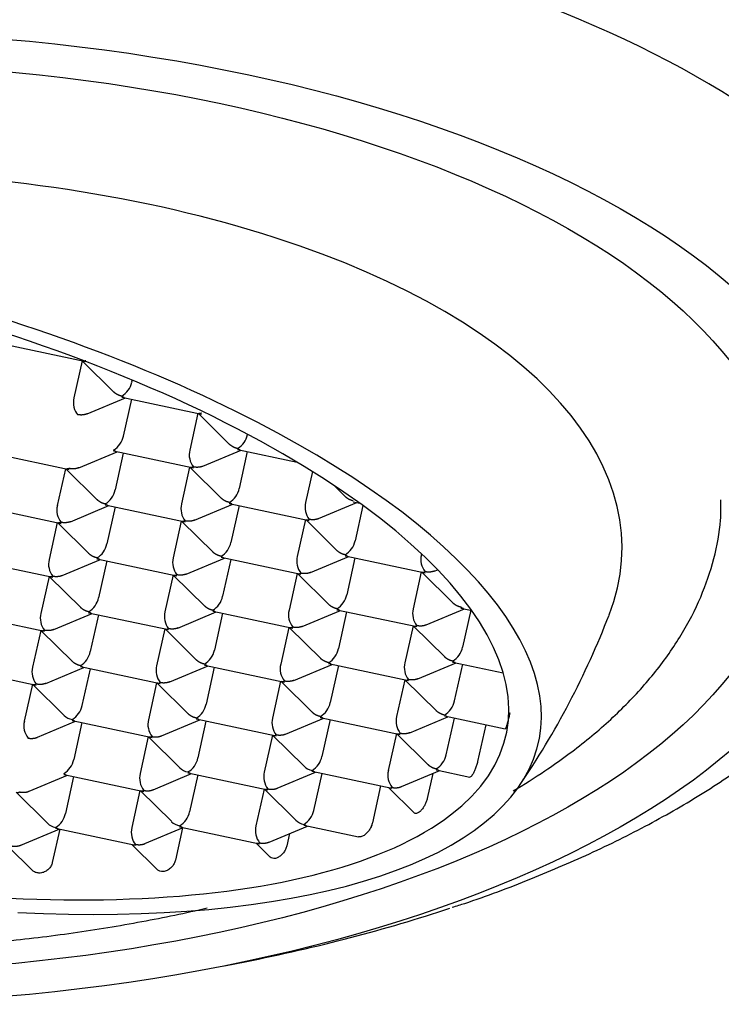
# Model space of a CAD drawing. Units: millimetres. Extents: x -18 to 705, y -18 to 543.
# Drawn here: x 174 to 181, y 468 to 478 of the extents above; entities that cross this region are included whole.
import ezdxf

# ---------------------------------------------------------------- set-up
doc = ezdxf.new("R2010")
doc.units = ezdxf.units.MM
for name, color, linetype in [('$DDT_AUDIT_GENERATED_(52E)', 7, 'Continuous'), ('$DDT_AUDIT_GENERATED_(CE)', 7, 'Continuous'), ('$DDT_AUDIT_GENERATED_(E2)', 7, 'Continuous'), ('Default', 7, 'Continuous')]:
    doc.layers.add(name, color=color, linetype=linetype)

# ---------------------------------------------------------------- blocks, each defined once
blk = doc.blocks.new('SE')
at = {"layer": '$DDT_AUDIT_GENERATED_(52E)', "color": 7, "linetype": 'Continuous'}
blk.add_open_spline([(159.29, 477.276), (159.293, 477.326), (159.305, 477.491), (159.389, 477.806), (159.541, 478.193), (159.756, 478.579), (160.028, 478.958), (160.357, 479.327), (160.74, 479.685), (161.175, 480.029), (161.66, 480.356), (162.19, 480.665), (162.765, 480.954), (163.383, 481.224), (164.047, 481.476), (164.755, 481.709), (165.5, 481.92), (166.279, 482.108), (167.084, 482.27), (167.91, 482.406), (168.748, 482.513), (169.594, 482.591), (170.442, 482.64), (171.292, 482.66), (172.147, 482.652), (173.005, 482.616), (173.862, 482.552), (174.712, 482.459), (175.548, 482.339), (176.364, 482.192), (177.155, 482.019), (177.914, 481.822), (178.637, 481.601), (179.318, 481.358), (179.957, 481.095), (180.554, 480.812), (181.108, 480.51), (181.618, 480.19), (182.079, 479.854), (182.49, 479.504), (182.847, 479.142), (183.146, 478.774), (183.393, 478.392), (183.499, 478.159), (183.56, 478.022)], degree=3, knots=[0, 0, 0, 0, 0.008614, 0.033377, 0.058152, 0.082835, 0.107399, 0.131839, 0.156149, 0.180318, 0.204328, 0.228163, 0.251724, 0.275386, 0.299348, 0.32356, 0.347958, 0.372466, 0.396998, 0.421451, 0.445748, 0.46983, 0.49365, 0.5173, 0.541157, 0.565227, 0.589474, 0.613849, 0.6383, 0.662761, 0.687165, 0.711463, 0.735615, 0.759596, 0.783336, 0.807124, 0.831046, 0.855086, 0.87922, 0.903419, 0.927657, 0.951914, 0.976182, 1, 1, 1, 1], dxfattribs=at)
at = {"layer": '$DDT_AUDIT_GENERATED_(CE)', "color": 7, "linetype": 'Continuous'}
blk.add_line((175.704, 468.151), (175.918, 468.193), dxfattribs=at)
for centre, major_axis, start_param, end_param in [((171.514, 473.844), (-11.8, 0), 3.141593, 4.342046), ((171.514, 473.079), (-11.3, 0), -4.312098, -4.096471)]:
    blk.add_ellipse(centre, major_axis=major_axis, ratio=0.469472, start_param=start_param, end_param=end_param, dxfattribs=at)
for major_axis in [(10.75, 0), (10.05, 0)]:
    blk.add_ellipse((171.514, 472.799), major_axis=major_axis, ratio=0.469472, dxfattribs=at)
blk.add_open_spline([(178.068, 468.759), (178.116, 468.773), (178.383, 468.857), (178.892, 469.052), (179.539, 469.328), (180.152, 469.635), (180.721, 469.967), (181.244, 470.325), (181.718, 470.707), (182.137, 471.112), (182.498, 471.538), (182.795, 471.981), (183.027, 472.435), (183.193, 472.898), (183.286, 473.357), (183.323, 473.683), (183.314, 473.833), (183.313, 473.838)], degree=3, knots=[0, 0, 0, 0, 0.013732, 0.090855, 0.168264, 0.24598, 0.324003, 0.402282, 0.480657, 0.558768, 0.63614, 0.712201, 0.786452, 0.858664, 0.928977, 0.997851, 1, 1, 1, 1], dxfattribs=at)
at = {"layer": '$DDT_AUDIT_GENERATED_(E2)', "color": 7, "linetype": 'Continuous'}
for p, q in [((173.435, 474.596), (174.265, 474.42)), ((174.226, 474.428), (174.141, 474.045)), ((174.228, 474.427), (174.559, 474.101)), ((174.745, 474.229), (174.74, 474.207)), ((174.277, 473.878), (174.675, 474.044)), ((174.637, 474.052), (175.467, 473.876)), ((174.739, 474.03), (174.654, 473.648)), ((175.428, 473.884), (175.343, 473.502)), ((175.431, 473.884), (175.761, 473.557)), ((175.943, 473.667), (175.942, 473.664)), ((173.263, 473.477), (174.093, 473.301)), ((174.191, 473.318), (174.589, 473.485)), ((174.551, 473.493), (175.381, 473.317)), ((174.653, 473.471), (174.568, 473.089)), ((175.479, 473.334), (175.877, 473.501)), ((175.839, 473.509), (176.457, 473.378)), ((175.941, 473.487), (175.856, 473.104)), ((174.054, 473.309), (173.969, 472.927)), ((175.342, 473.325), (175.257, 472.943)), ((175.345, 473.325), (175.675, 472.998)), ((174.057, 473.309), (174.387, 472.982)), ((176.617, 473.28), (176.545, 472.958)), ((176.838, 473.138), (176.963, 473.014)), ((173.178, 472.918), (174.008, 472.742)), ((174.105, 472.759), (174.503, 472.926)), ((174.466, 472.933), (175.296, 472.758)), ((174.568, 472.912), (174.483, 472.529)), ((175.393, 472.775), (175.791, 472.941)), ((175.754, 472.949), (176.584, 472.773)), ((175.856, 472.928), (175.771, 472.545)), ((176.681, 472.791), (177.079, 472.957)), ((177.041, 472.965), (177.108, 472.951)), ((177.14, 472.927), (177.059, 472.561)), ((173.969, 472.75), (173.883, 472.367)), ((173.971, 472.75), (174.302, 472.423)), ((175.256, 472.766), (175.171, 472.383)), ((175.259, 472.765), (175.59, 472.439)), ((176.544, 472.782), (176.459, 472.399)), ((176.547, 472.781), (176.878, 472.454)), ((175.668, 472.39), (176.498, 472.214)), ((176.595, 472.231), (176.993, 472.398)), ((176.956, 472.406), (177.786, 472.23)), ((177.75, 472.425), (177.747, 472.415)), ((173.092, 472.358), (173.922, 472.182)), ((174.019, 472.2), (174.417, 472.366)), ((174.38, 472.374), (175.21, 472.198)), ((174.482, 472.353), (174.397, 471.97)), ((175.307, 472.216), (175.705, 472.382)), ((175.77, 472.368), (175.685, 471.986)), ((177.058, 472.384), (176.973, 472.002)), ((173.883, 472.191), (173.798, 471.808)), ((173.885, 472.19), (174.216, 471.864)), ((175.171, 472.207), (175.086, 471.824)), ((175.173, 472.206), (175.504, 471.879)), ((176.459, 472.222), (176.374, 471.84)), ((176.461, 472.222), (176.792, 471.895)), ((177.747, 472.238), (177.662, 471.856)), ((177.749, 472.238), (178.08, 471.911)), ((177.883, 472.247), (177.916, 472.261)), ((173.006, 471.799), (173.836, 471.623)), ((173.933, 471.641), (174.331, 471.807)), ((174.294, 471.815), (175.124, 471.639)), ((174.396, 471.793), (174.311, 471.411)), ((175.221, 471.656), (175.619, 471.823)), ((175.582, 471.831), (176.412, 471.655)), ((175.684, 471.809), (175.599, 471.426)), ((176.509, 471.672), (176.907, 471.839)), ((176.87, 471.846), (177.7, 471.671)), ((176.972, 471.825), (176.887, 471.442)), ((177.797, 471.688), (178.195, 471.854)), ((178.158, 471.862), (178.27, 471.839)), ((178.26, 471.841), (178.175, 471.458)), ((177.661, 471.679), (177.576, 471.296)), ((177.663, 471.678), (177.994, 471.352)), ((173.797, 471.631), (173.712, 471.249)), ((173.799, 471.631), (174.13, 471.304)), ((175.085, 471.647), (175, 471.265)), ((175.087, 471.647), (175.418, 471.32)), ((176.373, 471.663), (176.288, 471.28)), ((176.375, 471.663), (176.706, 471.336)), ((175.496, 471.271), (176.326, 471.095)), ((176.424, 471.113), (176.821, 471.279)), ((176.784, 471.287), (177.614, 471.111)), ((177.712, 471.129), (178.109, 471.295)), ((178.072, 471.303), (178.596, 471.192)), ((178.174, 471.281), (178.089, 470.899)), ((172.92, 471.24), (173.75, 471.064)), ((173.848, 471.081), (174.245, 471.248)), ((174.208, 471.256), (175.038, 471.08)), ((174.31, 471.234), (174.225, 470.851)), ((175.136, 471.097), (175.533, 471.263)), ((175.598, 471.25), (175.513, 470.867)), ((176.886, 471.266), (176.801, 470.883)), ((173.711, 471.072), (173.626, 470.69)), ((173.713, 471.072), (174.04, 470.749)), ((174.999, 471.088), (174.914, 470.705)), ((175.001, 471.087), (175.332, 470.761)), ((176.287, 471.104), (176.202, 470.721)), ((176.289, 471.103), (176.62, 470.776)), ((177.575, 471.12), (177.49, 470.737)), ((177.577, 471.119), (177.908, 470.792)), ((173.762, 470.522), (174.159, 470.688)), ((174.122, 470.696), (174.952, 470.52)), ((174.224, 470.675), (174.139, 470.292)), ((175.05, 470.538), (175.447, 470.704)), ((175.41, 470.712), (176.24, 470.536)), ((175.512, 470.69), (175.427, 470.308)), ((176.338, 470.553), (176.735, 470.72)), ((176.698, 470.728), (177.528, 470.552)), ((176.8, 470.706), (176.715, 470.324)), ((177.626, 470.569), (178.023, 470.736)), ((177.986, 470.744), (178.618, 470.61)), ((178.088, 470.722), (178.003, 470.339)), ((177.489, 470.56), (177.404, 470.178)), ((177.491, 470.56), (177.822, 470.233)), ((178.416, 470.653), (178.331, 470.27)), ((174.913, 470.529), (174.828, 470.146)), ((174.915, 470.528), (175.242, 470.206)), ((176.201, 470.544), (176.116, 470.162)), ((176.203, 470.544), (176.53, 470.222)), ((174.964, 469.978), (175.362, 470.145)), ((175.324, 470.153), (176.154, 469.977)), ((176.252, 469.994), (176.65, 470.161)), ((176.612, 470.169), (177.442, 469.993)), ((176.714, 470.147), (176.629, 469.764)), ((177.54, 470.01), (177.938, 470.176)), ((177.866, 470.146), (177.808, 469.888)), ((177.9, 470.184), (178.249, 470.11)), ((173.676, 469.963), (174.074, 470.129)), ((174.036, 470.137), (174.866, 469.961)), ((174.138, 470.115), (174.053, 469.733)), ((175.426, 470.131), (175.341, 469.749)), ((173.542, 469.953), (173.868, 469.631)), ((174.827, 469.969), (174.742, 469.587)), ((174.83, 469.969), (175.156, 469.647)), ((176.115, 469.985), (176.03, 469.603)), ((176.118, 469.985), (176.444, 469.662)), ((177.324, 470.018), (177.239, 469.635)), ((177.406, 470), (177.671, 469.738)), ((173.59, 469.403), (173.988, 469.57)), ((173.994, 469.568), (173.917, 469.223)), ((173.95, 469.578), (174.78, 469.402)), ((174.878, 469.419), (175.276, 469.586)), ((175.269, 469.583), (175.195, 469.249)), ((175.238, 469.593), (176.068, 469.418)), ((176.166, 469.435), (176.564, 469.601)), ((176.526, 469.609), (177.094, 469.489)), ((176.378, 469.524), (176.35, 469.396)), ((173.456, 469.394), (173.712, 469.141)), ((174.744, 469.41), (175.006, 469.15)), ((176.032, 469.425), (176.178, 469.28))]:
    blk.add_line(p, q, dxfattribs=at)
for centre, radius, start, end in [((174.527, 474.249), 0.218, 300.5344, 348.8313), ((174.441, 473.69), 0.218, 300.5344, 348.8313), ((175.729, 473.706), 0.218, 300.5344, 348.8313), ((175.543, 473.454), 0.205, 166.44, 218.1932), ((174.355, 473.131), 0.218, 300.5344, 348.8313), ((175.643, 473.146), 0.218, 300.5344, 348.8313), ((174.169, 472.879), 0.205, 166.44, 218.1932), ((175.457, 472.894), 0.205, 166.44, 218.1932), ((176.745, 472.91), 0.205, 166.44, 218.1932), ((174.269, 472.571), 0.218, 300.5344, 348.8313), ((175.557, 472.587), 0.218, 300.5344, 348.8313), ((176.845, 472.603), 0.218, 300.5344, 348.8313), ((176.659, 472.351), 0.205, 166.44, 218.1932), ((177.947, 472.367), 0.205, 166.44, 218.1932), ((174.083, 472.319), 0.205, 166.44, 218.1932), ((175.371, 472.335), 0.205, 166.44, 218.1932), ((175.471, 472.028), 0.218, 300.5344, 348.8313), ((176.759, 472.044), 0.218, 300.5344, 348.8313), ((174.183, 472.012), 0.218, 300.5344, 348.8313), ((173.997, 471.76), 0.205, 166.44, 218.1932), ((175.285, 471.776), 0.205, 166.44, 218.1932), ((176.573, 471.792), 0.205, 166.44, 218.1932), ((177.861, 471.807), 0.205, 166.44, 218.1932), ((171.514, 474.962), 8.775, 325.7379, 338.8144), ((174.097, 471.453), 0.218, 300.5344, 348.8313), ((175.385, 471.469), 0.218, 300.5344, 348.8313), ((176.673, 471.484), 0.218, 300.5344, 348.8313), ((177.961, 471.5), 0.218, 300.5344, 348.8313), ((176.487, 471.232), 0.205, 166.44, 218.1932), ((177.775, 471.248), 0.205, 166.44, 218.1932), ((173.911, 471.201), 0.205, 166.44, 218.1932), ((175.199, 471.217), 0.205, 166.44, 218.1932), ((175.3, 470.909), 0.218, 300.5344, 348.8313), ((176.588, 470.925), 0.218, 300.5344, 348.8313), ((177.876, 470.941), 0.218, 300.5344, 348.8313), ((174.012, 470.894), 0.218, 300.5344, 348.8313), ((173.826, 470.641), 0.205, 166.44, 218.1932), ((175.114, 470.657), 0.205, 166.44, 218.1932), ((176.402, 470.673), 0.205, 166.44, 218.1932), ((177.69, 470.689), 0.205, 166.44, 218.1932), ((173.926, 470.334), 0.218, 300.5344, 348.8313), ((175.214, 470.35), 0.218, 300.5344, 348.8313), ((176.502, 470.366), 0.218, 300.5344, 348.8313), ((177.79, 470.382), 0.218, 300.5344, 348.8313), ((175.028, 470.098), 0.205, 166.44, 218.1932), ((176.316, 470.114), 0.205, 166.44, 218.1932), ((177.604, 470.129), 0.205, 166.44, 218.1932), ((175.128, 469.791), 0.218, 300.5344, 348.8313), ((176.416, 469.806), 0.218, 300.5344, 348.8313), ((173.84, 469.775), 0.218, 300.5344, 348.8313), ((176.23, 469.554), 0.205, 166.44, 218.1932)]:
    blk.add_arc(centre, radius, start, end, dxfattribs=at)
for centre, major_axis, ratio, start_param, end_param in [((171.514, 472.49), (-8.316, 0), 0.469472, 2.961602, 5.25734), ((170.914, 472.258), (-7.712, 1.714), 0.38421, 0.270581, 5.387519), ((170.914, 472.258), (-8.05, 1.789), 0.38421, 1.989495, 5.274678), ((174.204, 473.983), (-0.012, 0.129), 0.520381, 1.015258, 2.586054), ((174.147, 470.819), (0.142, -0.027), 0.799601, 4.017532, 4.690637), ((175.349, 470.275), (0.142, -0.027), 0.799601, 4.017532, 4.690637), ((176.637, 470.291), (0.142, -0.027), 0.799601, 4.017532, 4.690637), ((175.263, 469.716), (0.142, -0.027), 0.799601, 4.017532, 4.690637), ((176.551, 469.732), (0.142, -0.027), 0.799601, 4.017532, 4.690637), ((173.975, 469.7), (0.142, -0.027), 0.799601, 4.017532, 4.690637), ((174.805, 469.524), (-0.012, 0.129), 0.520381, 1.015258, 2.586054)]:
    blk.add_ellipse(centre, major_axis=major_axis, ratio=ratio, start_param=start_param, end_param=end_param, dxfattribs=at)
for points, weights in [([(174.265, 474.429), (174.255, 474.425), (174.246, 474.424), (174.238, 474.425)], [1, 0.950802306668, 0.914000323822, 0.889594051463]), ([(174.637, 474.062), (174.605, 474.069), (174.576, 474.083), (174.554, 474.106)], [1, 0.914760501214, 0.866731349169, 0.855912543863]), ([(174.663, 474.047), (174.654, 474.049), (174.645, 474.054), (174.637, 474.062)], [0.887440518465, 0.911813175892, 0.94933300307, 1]), ([(174.277, 473.878), (174.247, 473.865), (174.212, 473.863), (174.179, 473.87)], [0.854771938558, 0.862865307178, 0.911274660992, 1]), ([(175.467, 473.886), (175.458, 473.882), (175.448, 473.88), (175.44, 473.882)], [1, 0.950802306668, 0.914000323822, 0.889594051463]), ([(175.839, 473.518), (175.808, 473.525), (175.778, 473.54), (175.756, 473.562)], [1, 0.914760501214, 0.866731349169, 0.855912543863]), ([(175.865, 473.503), (175.856, 473.505), (175.848, 473.51), (175.839, 473.518)], [0.887440518465, 0.911813175892, 0.94933300307, 1]), ([(174.577, 473.487), (174.568, 473.489), (174.56, 473.495), (174.551, 473.503)], [0.887440518465, 0.911813175892, 0.94933300307, 1]), ([(174.093, 473.311), (174.084, 473.307), (174.075, 473.305), (174.066, 473.307)], [1, 0.950802306668, 0.914000323822, 0.889594051463]), ([(174.191, 473.319), (174.161, 473.306), (174.127, 473.304), (174.093, 473.311)], [0.854771938558, 0.862865307178, 0.911274660992, 1]), ([(175.381, 473.327), (175.372, 473.323), (175.363, 473.321), (175.354, 473.323)], [1, 0.950802306668, 0.914000323822, 0.889594051463]), ([(175.479, 473.334), (175.449, 473.322), (175.415, 473.32), (175.381, 473.327)], [0.854771938558, 0.862865307178, 0.911274660992, 1]), ([(175.754, 472.959), (175.722, 472.966), (175.693, 472.981), (175.67, 473.003)], [1, 0.914760501214, 0.866731349169, 0.855912543863]), ([(177.041, 472.975), (177.01, 472.982), (176.981, 472.996), (176.958, 473.019)], [1, 0.914760501214, 0.866731349169, 0.855912543863]), ([(174.466, 472.943), (174.434, 472.95), (174.405, 472.965), (174.382, 472.987)], [1, 0.914760501214, 0.866731349169, 0.855912543863]), ([(174.492, 472.928), (174.482, 472.93), (174.474, 472.935), (174.466, 472.943)], [0.887440518465, 0.911813175892, 0.94933300307, 1]), ([(175.78, 472.944), (175.77, 472.946), (175.762, 472.951), (175.754, 472.959)], [0.887440518465, 0.911813175892, 0.94933300307, 1]), ([(174.008, 472.752), (173.998, 472.748), (173.989, 472.746), (173.98, 472.748)], [1, 0.950802306668, 0.914000323822, 0.889594051463]), ([(174.106, 472.759), (174.075, 472.747), (174.041, 472.745), (174.008, 472.752)], [0.854771938558, 0.862865307178, 0.911274660992, 1]), ([(175.296, 472.767), (175.286, 472.763), (175.277, 472.762), (175.268, 472.763)], [1, 0.950802306668, 0.914000323822, 0.889594051463]), ([(175.394, 472.775), (175.363, 472.763), (175.329, 472.76), (175.296, 472.767)], [0.854771938558, 0.862865307178, 0.911274660992, 1]), ([(176.556, 472.779), (176.564, 472.778), (176.574, 472.779), (176.584, 472.783)], [0.88744051847, 0.911813175896, 0.949333003073, 1]), ([(176.682, 472.791), (176.651, 472.778), (176.617, 472.776), (176.584, 472.783)], [0.854771938558, 0.862865307178, 0.911274660992, 1]), ([(174.38, 472.384), (174.348, 472.391), (174.319, 472.406), (174.296, 472.428)], [1, 0.914760501214, 0.866731349169, 0.855912543863]), ([(175.668, 472.4), (175.636, 472.407), (175.607, 472.421), (175.584, 472.444)], [1, 0.914760501214, 0.866731349169, 0.855912543863]), ([(175.694, 472.384), (175.685, 472.386), (175.676, 472.392), (175.668, 472.4)], [0.887440518465, 0.911813175892, 0.94933300307, 1]), ([(176.956, 472.416), (176.924, 472.422), (176.895, 472.437), (176.872, 472.459)], [1, 0.914760501214, 0.866731349169, 0.855912543863]), ([(176.982, 472.4), (176.973, 472.402), (176.964, 472.408), (176.956, 472.416)], [0.887440518465, 0.911813175892, 0.94933300307, 1]), ([(174.406, 472.369), (174.397, 472.371), (174.388, 472.376), (174.38, 472.384)], [0.887440518465, 0.911813175892, 0.94933300307, 1]), ([(173.922, 472.192), (173.912, 472.188), (173.903, 472.187), (173.895, 472.188)], [1, 0.950802306668, 0.914000323822, 0.889594051463]), ([(174.02, 472.2), (173.989, 472.187), (173.955, 472.185), (173.922, 472.192)], [0.854771938558, 0.862865307178, 0.911274660992, 1]), ([(175.182, 472.204), (175.19, 472.202), (175.2, 472.204), (175.21, 472.208)], [0.88744051847, 0.911813175896, 0.949333003073, 1]), ([(175.308, 472.216), (175.277, 472.203), (175.243, 472.201), (175.21, 472.208)], [0.854771938558, 0.862865307178, 0.911274660992, 1]), ([(176.47, 472.22), (176.478, 472.218), (176.488, 472.22), (176.498, 472.224)], [0.88744051847, 0.911813175896, 0.949333003073, 1]), ([(176.596, 472.232), (176.565, 472.219), (176.531, 472.217), (176.498, 472.224)], [0.854771938558, 0.862865307178, 0.911274660992, 1]), ([(177.758, 472.236), (177.766, 472.234), (177.776, 472.235), (177.786, 472.24)], [0.88744051847, 0.911813175896, 0.949333003073, 1]), ([(177.884, 472.247), (177.853, 472.235), (177.819, 472.233), (177.786, 472.24)], [0.854771938558, 0.862865307178, 0.911274660992, 1]), ([(175.582, 471.84), (175.55, 471.847), (175.521, 471.862), (175.499, 471.884)], [1, 0.914760501214, 0.866731349169, 0.855912543863]), ([(176.87, 471.856), (176.838, 471.863), (176.809, 471.878), (176.787, 471.9)], [1, 0.914760501214, 0.866731349169, 0.855912543863]), ([(178.158, 471.872), (178.126, 471.879), (178.097, 471.894), (178.075, 471.916)], [1, 0.914760501214, 0.866731349169, 0.855912543863]), ([(174.294, 471.825), (174.262, 471.831), (174.233, 471.846), (174.211, 471.869)], [1, 0.914760501214, 0.866731349169, 0.855912543863]), ([(174.32, 471.809), (174.311, 471.811), (174.302, 471.817), (174.294, 471.825)], [0.887440518465, 0.911813175892, 0.94933300307, 1]), ([(175.608, 471.825), (175.599, 471.827), (175.59, 471.832), (175.582, 471.84)], [0.887440518465, 0.911813175892, 0.94933300307, 1]), ([(176.896, 471.841), (176.887, 471.843), (176.878, 471.848), (176.87, 471.856)], [0.887440518465, 0.911813175892, 0.94933300307, 1]), ([(178.184, 471.857), (178.175, 471.859), (178.166, 471.864), (178.158, 471.872)], [0.887440518465, 0.911813175892, 0.94933300307, 1]), ([(177.672, 471.676), (177.68, 471.675), (177.69, 471.676), (177.7, 471.68)], [0.88744051847, 0.911813175896, 0.949333003073, 1]), ([(177.798, 471.688), (177.767, 471.675), (177.733, 471.673), (177.7, 471.68)], [0.854771938558, 0.862865307178, 0.911274660992, 1]), ([(173.808, 471.629), (173.816, 471.627), (173.826, 471.629), (173.836, 471.633)], [0.88744051847, 0.911813175896, 0.949333003073, 1]), ([(173.934, 471.641), (173.903, 471.628), (173.869, 471.626), (173.836, 471.633)], [0.854771938558, 0.862865307178, 0.911274660992, 1]), ([(175.096, 471.645), (175.104, 471.643), (175.114, 471.645), (175.124, 471.649)], [0.88744051847, 0.911813175896, 0.949333003073, 1]), ([(175.222, 471.657), (175.191, 471.644), (175.157, 471.642), (175.124, 471.649)], [0.854771938558, 0.862865307178, 0.911274660992, 1]), ([(176.384, 471.661), (176.392, 471.659), (176.402, 471.66), (176.412, 471.665)], [0.88744051847, 0.911813175896, 0.949333003073, 1]), ([(176.51, 471.672), (176.479, 471.66), (176.445, 471.658), (176.412, 471.665)], [0.854771938558, 0.862865307178, 0.911274660992, 1]), ([(174.208, 471.265), (174.176, 471.272), (174.147, 471.287), (174.125, 471.309)], [1, 0.914760501214, 0.866731349169, 0.855912543863]), ([(175.496, 471.281), (175.464, 471.288), (175.435, 471.303), (175.413, 471.325)], [1, 0.914760501214, 0.866731349169, 0.855912543863]), ([(175.522, 471.266), (175.513, 471.268), (175.504, 471.273), (175.496, 471.281)], [0.887440518465, 0.911813175892, 0.94933300307, 1]), ([(176.784, 471.297), (176.752, 471.304), (176.723, 471.319), (176.701, 471.341)], [1, 0.914760501214, 0.866731349169, 0.855912543863]), ([(176.81, 471.282), (176.801, 471.284), (176.792, 471.289), (176.784, 471.297)], [0.887440518465, 0.911813175892, 0.94933300307, 1]), ([(178.072, 471.313), (178.04, 471.319), (178.011, 471.334), (177.989, 471.357)], [1, 0.914760501214, 0.866731349169, 0.855912543863]), ([(178.098, 471.297), (178.089, 471.299), (178.08, 471.305), (178.072, 471.313)], [0.887440518465, 0.911813175892, 0.94933300307, 1]), ([(174.234, 471.25), (174.225, 471.252), (174.216, 471.257), (174.208, 471.265)], [0.887440518465, 0.911813175892, 0.94933300307, 1]), ([(173.722, 471.07), (173.731, 471.068), (173.74, 471.07), (173.75, 471.074)], [0.88744051847, 0.911813175896, 0.949333003073, 1]), ([(173.848, 471.081), (173.817, 471.069), (173.783, 471.067), (173.75, 471.074)], [0.854771938558, 0.862865307178, 0.911274660992, 1]), ([(175.01, 471.086), (175.019, 471.084), (175.028, 471.085), (175.038, 471.089)], [0.88744051847, 0.911813175896, 0.949333003073, 1]), ([(175.136, 471.097), (175.105, 471.085), (175.071, 471.082), (175.038, 471.089)], [0.854771938558, 0.862865307178, 0.911274660992, 1]), ([(176.298, 471.101), (176.307, 471.1), (176.316, 471.101), (176.326, 471.105)], [0.88744051847, 0.911813175896, 0.949333003073, 1]), ([(176.424, 471.113), (176.393, 471.1), (176.359, 471.098), (176.326, 471.105)], [0.854771938558, 0.862865307178, 0.911274660992, 1]), ([(177.586, 471.117), (177.594, 471.115), (177.604, 471.117), (177.614, 471.121)], [0.88744051847, 0.911813175896, 0.949333003073, 1]), ([(177.712, 471.129), (177.681, 471.116), (177.647, 471.114), (177.614, 471.121)], [0.854771938558, 0.862865307178, 0.911274660992, 1]), ([(175.41, 470.722), (175.378, 470.729), (175.349, 470.743), (175.327, 470.766)], [1, 0.914760501214, 0.866731349169, 0.855912543863]), ([(176.698, 470.738), (176.666, 470.744), (176.637, 470.759), (176.615, 470.782)], [1, 0.914760501214, 0.866731349169, 0.855912543863]), ([(177.986, 470.753), (177.954, 470.76), (177.925, 470.775), (177.903, 470.797)], [1, 0.914760501214, 0.866731349169, 0.855912543863]), ([(174.148, 470.691), (174.139, 470.693), (174.13, 470.698), (174.122, 470.706)], [0.887440518465, 0.911813175892, 0.94933300307, 1]), ([(175.436, 470.707), (175.427, 470.709), (175.418, 470.714), (175.41, 470.722)], [0.887440518465, 0.911813175892, 0.94933300307, 1]), ([(176.724, 470.722), (176.715, 470.724), (176.706, 470.73), (176.698, 470.738)], [0.887440518465, 0.911813175892, 0.94933300307, 1]), ([(178.012, 470.738), (178.003, 470.74), (177.994, 470.745), (177.986, 470.753)], [0.887440518465, 0.911813175892, 0.94933300307, 1]), ([(176.338, 470.554), (176.308, 470.541), (176.273, 470.539), (176.24, 470.546)], [0.854771938558, 0.862865307178, 0.911274660992, 1]), ([(177.5, 470.558), (177.509, 470.556), (177.518, 470.558), (177.528, 470.562)], [0.88744051847, 0.911813175896, 0.949333003073, 1]), ([(177.626, 470.569), (177.596, 470.557), (177.561, 470.555), (177.528, 470.562)], [0.854771938558, 0.862865307178, 0.911274660992, 1]), ([(173.664, 470.514), (173.698, 470.507), (173.733, 470.51), (173.764, 470.523)], [1, 0.909471229494, 0.86091402625, 0.854328390268]), ([(174.924, 470.526), (174.933, 470.525), (174.942, 470.526), (174.952, 470.53)], [0.88744051847, 0.911813175896, 0.949333003073, 1]), ([(174.952, 470.53), (174.986, 470.523), (175.021, 470.525), (175.052, 470.539)], [1, 0.909471229494, 0.86091402625, 0.854328390268]), ([(176.212, 470.542), (176.221, 470.54), (176.23, 470.542), (176.24, 470.546)], [0.88744051847, 0.911813175896, 0.949333003073, 1]), ([(174.036, 470.147), (174.044, 470.139), (174.053, 470.134), (174.062, 470.132)], [1, 0.950802306662, 0.914000323813, 0.889594051453]), ([(175.35, 470.147), (175.341, 470.149), (175.332, 470.155), (175.324, 470.163)], [0.887440518465, 0.911813175892, 0.94933300307, 1]), ([(176.638, 470.163), (176.629, 470.165), (176.62, 470.17), (176.612, 470.178)], [0.887440518465, 0.911813175892, 0.94933300307, 1]), ([(177.9, 470.194), (177.868, 470.201), (177.839, 470.216), (177.817, 470.238)], [1, 0.914760501214, 0.866731349169, 0.855912543863]), ([(177.926, 470.179), (177.917, 470.181), (177.908, 470.186), (177.9, 470.194)], [0.887440518465, 0.911813175892, 0.94933300307, 1]), ([(173.55, 469.951), (173.559, 469.949), (173.568, 469.951), (173.578, 469.955)], [0.88744051847, 0.911813175896, 0.949333003073, 1]), ([(173.578, 469.955), (173.612, 469.948), (173.647, 469.95), (173.678, 469.964)], [1, 0.909471229494, 0.86091402625, 0.854328390268]), ([(174.838, 469.967), (174.847, 469.965), (174.856, 469.967), (174.866, 469.971)], [0.88744051847, 0.911813175896, 0.949333003073, 1]), ([(174.866, 469.971), (174.9, 469.964), (174.935, 469.966), (174.966, 469.979)], [1, 0.909471229494, 0.86091402625, 0.854328390268]), ([(176.126, 469.983), (176.135, 469.981), (176.144, 469.982), (176.154, 469.987)], [0.88744051847, 0.911813175896, 0.949333003073, 1]), ([(176.154, 469.987), (176.188, 469.979), (176.223, 469.982), (176.254, 469.995)], [1, 0.909471229494, 0.86091402625, 0.854328390268]), ([(177.414, 469.999), (177.423, 469.997), (177.432, 469.998), (177.442, 470.002)], [0.88744051847, 0.911813175896, 0.949333003073, 1]), ([(177.442, 470.002), (177.476, 469.995), (177.511, 469.998), (177.542, 470.011)], [1, 0.909471229494, 0.86091402625, 0.854328390268]), ([(173.977, 469.572), (173.967, 469.574), (173.959, 469.579), (173.95, 469.588)], [0.887440518465, 0.911813175892, 0.94933300307, 1]), ([(175.264, 469.588), (175.255, 469.59), (175.247, 469.595), (175.238, 469.603)], [0.887440518465, 0.911813175892, 0.94933300307, 1]), ([(176.552, 469.604), (176.543, 469.606), (176.535, 469.611), (176.526, 469.619)], [0.887440518465, 0.911813175892, 0.94933300307, 1]), ([(176.041, 469.423), (176.049, 469.422), (176.058, 469.423), (176.068, 469.427)], [0.88744051847, 0.911813175896, 0.949333003073, 1]), ([(176.068, 469.427), (176.102, 469.42), (176.137, 469.423), (176.168, 469.436)], [1, 0.909471229494, 0.86091402625, 0.854328390268]), ([(173.492, 469.396), (173.526, 469.389), (173.561, 469.391), (173.592, 469.404)], [1, 0.909471229494, 0.86091402625, 0.854328390268]), ([(174.753, 469.408), (174.761, 469.406), (174.77, 469.407), (174.78, 469.412)], [0.88744051847, 0.911813175896, 0.949333003073, 1]), ([(174.78, 469.412), (174.814, 469.404), (174.849, 469.407), (174.88, 469.42)], [1, 0.909471229494, 0.86091402625, 0.854328390268])]:
    blk.add_rational_spline(points, weights, degree=3, dxfattribs=at)
for points, knots in [([(178.7, 469.965), (178.814, 470.033), (179.083, 470.204), (179.475, 470.492), (179.858, 470.836), (180.186, 471.199), (180.452, 471.579), (180.656, 471.972), (180.79, 472.369), (180.858, 472.717), (180.857, 472.909), (180.856, 472.987)], [0.5720816, 0.5720816, 0.5720816, 0.5720816, 0.6091075, 0.6627897, 0.7164775, 0.7699033, 0.8227012, 0.8744693, 0.9249448, 0.9741612, 1, 1, 1, 1]), ([(178.666, 470.776), (178.663, 470.764), (178.66, 470.75), (178.657, 470.737), (178.654, 470.723), (178.65, 470.709), (178.647, 470.696), (178.644, 470.683), (178.64, 470.671), (178.637, 470.66), (178.634, 470.649), (178.631, 470.639), (178.628, 470.631), (178.626, 470.626), (178.625, 470.622), (178.623, 470.618), (178.621, 470.613), (178.62, 470.61), (178.619, 470.61), (178.618, 470.61), (178.618, 470.61), (178.618, 470.61)], [0, 0, 0, 0, 0.1069788, 0.1069788, 0.1069788, 0.2139499, 0.2139499, 0.2139499, 0.3210438, 0.3210438, 0.3210438, 0.4284507, 0.4284507, 0.4284507, 0.4998226, 0.4998226, 0.4998226, 0.6079732, 0.6079732, 0.6079732, 0.6255222, 0.6255222, 0.6255222, 0.6255222]), ([(178.331, 470.27), (178.328, 470.258), (178.325, 470.244), (178.321, 470.231), (178.317, 470.219), (178.312, 470.205), (178.307, 470.193), (178.302, 470.181), (178.297, 470.169), (178.292, 470.159), (178.286, 470.148), (178.281, 470.138), (178.276, 470.131), (178.272, 470.125), (178.268, 470.12), (178.264, 470.117), (178.259, 470.112), (178.255, 470.11), (178.251, 470.11), (178.25, 470.11), (178.25, 470.11), (178.249, 470.11)], [0, 0, 0, 0, 0.1024432, 0.1024432, 0.1024432, 0.2047908, 0.2047908, 0.2047908, 0.3086326, 0.3086326, 0.3086326, 0.4160135, 0.4160135, 0.4160135, 0.4993037, 0.4993037, 0.4993037, 0.6127898, 0.6127898, 0.6127898, 0.6270981, 0.6270981, 0.6270981, 0.6270981]), ([(177.808, 469.888), (177.806, 469.877), (177.802, 469.865), (177.798, 469.854), (177.794, 469.842), (177.789, 469.831), (177.783, 469.821), (177.778, 469.809), (177.771, 469.799), (177.765, 469.789), (177.757, 469.778), (177.749, 469.768), (177.741, 469.76), (177.731, 469.75), (177.721, 469.742), (177.711, 469.737), (177.701, 469.731), (177.691, 469.729), (177.683, 469.731), (177.679, 469.732), (177.675, 469.735), (177.671, 469.738)], [0, 0, 0, 0, 0.0844919, 0.0844919, 0.0844919, 0.1685619, 0.1685619, 0.1685619, 0.2583164, 0.2583164, 0.2583164, 0.3637856, 0.3637856, 0.3637856, 0.5012124, 0.5012124, 0.5012124, 0.6488971, 0.6488971, 0.6488971, 0.7287207, 0.7287207, 0.7287207, 0.7287207]), ([(177.239, 469.635), (177.237, 469.624), (177.233, 469.612), (177.228, 469.601), (177.224, 469.589), (177.218, 469.578), (177.211, 469.568), (177.205, 469.557), (177.197, 469.547), (177.189, 469.538), (177.18, 469.528), (177.171, 469.519), (177.162, 469.511), (177.15, 469.502), (177.138, 469.496), (177.126, 469.492), (177.115, 469.488), (177.104, 469.487), (177.094, 469.489)], [0, 0, 0, 0, 0.0857346, 0.0857346, 0.0857346, 0.171108, 0.171108, 0.171108, 0.2614678, 0.2614678, 0.2614678, 0.3656858, 0.3656858, 0.3656858, 0.4979789, 0.4979789, 0.4979789, 0.6347358, 0.6347358, 0.6347358, 0.6347358]), ([(176.35, 469.396), (176.347, 469.384), (176.343, 469.372), (176.337, 469.359), (176.331, 469.347), (176.324, 469.335), (176.316, 469.325), (176.307, 469.314), (176.298, 469.304), (176.288, 469.295), (176.278, 469.287), (176.267, 469.28), (176.257, 469.275), (176.248, 469.271), (176.24, 469.268), (176.232, 469.266), (176.221, 469.264), (176.21, 469.265), (176.201, 469.267), (176.193, 469.27), (176.185, 469.274), (176.178, 469.28)], [0, 0, 0, 0, 0.1018325, 0.1018325, 0.1018325, 0.2035357, 0.2035357, 0.2035357, 0.3072404, 0.3072404, 0.3072404, 0.4153478, 0.4153478, 0.4153478, 0.5003702, 0.5003702, 0.5003702, 0.6131718, 0.6131718, 0.6131718, 0.7178797, 0.7178797, 0.7178797, 0.7178797]), ([(173.917, 469.223), (173.915, 469.21), (173.91, 469.198), (173.903, 469.186), (173.896, 469.174), (173.887, 469.163), (173.877, 469.153), (173.867, 469.144), (173.855, 469.135), (173.843, 469.129), (173.831, 469.123), (173.817, 469.118), (173.804, 469.116), (173.796, 469.114), (173.787, 469.113), (173.778, 469.114), (173.765, 469.114), (173.753, 469.117), (173.742, 469.121), (173.73, 469.126), (173.72, 469.132), (173.712, 469.141)], [0, 0, 0, 0, 0.1069788, 0.1069788, 0.1069788, 0.2139499, 0.2139499, 0.2139499, 0.3210438, 0.3210438, 0.3210438, 0.4284507, 0.4284507, 0.4284507, 0.4998226, 0.4998226, 0.4998226, 0.6079732, 0.6079732, 0.6079732, 0.714706, 0.714706, 0.714706, 0.714706]), ([(175.195, 469.249), (175.192, 469.236), (175.188, 469.223), (175.181, 469.211), (175.175, 469.199), (175.166, 469.187), (175.157, 469.177), (175.148, 469.167), (175.137, 469.158), (175.126, 469.15), (175.114, 469.143), (175.102, 469.137), (175.09, 469.134), (175.082, 469.131), (175.074, 469.13), (175.066, 469.129), (175.054, 469.129), (175.043, 469.13), (175.033, 469.134), (175.023, 469.137), (175.014, 469.143), (175.006, 469.15)], [0, 0, 0, 0, 0.1067761, 0.1067761, 0.1067761, 0.2135328, 0.2135328, 0.2135328, 0.3205957, 0.3205957, 0.3205957, 0.4282505, 0.4282505, 0.4282505, 0.5001399, 0.5001399, 0.5001399, 0.6080865, 0.6080865, 0.6080865, 0.7148543, 0.7148543, 0.7148543, 0.7148543]), ([(171.514, 468.311), (171.66, 468.312), (172.018, 468.315), (172.666, 468.341), (173.404, 468.4), (174.136, 468.489), (174.845, 468.605), (175.301, 468.7), (175.523, 468.751)], [0, 0, 0, 0, 0.0276869, 0.0801531, 0.1326458, 0.1851724, 0.2377523, 0.2891278, 0.2891278, 0.2891278, 0.2891278])]:
    blk.add_open_spline(points, degree=3, knots=knots, dxfattribs=at)

msp = doc.modelspace()

# ---------------------------------------------------------------- block references
at = {"layer": 'Default'}
msp.add_blockref('SE', (0, 0), dxfattribs=at)

doc.saveas('drawing.dxf')
